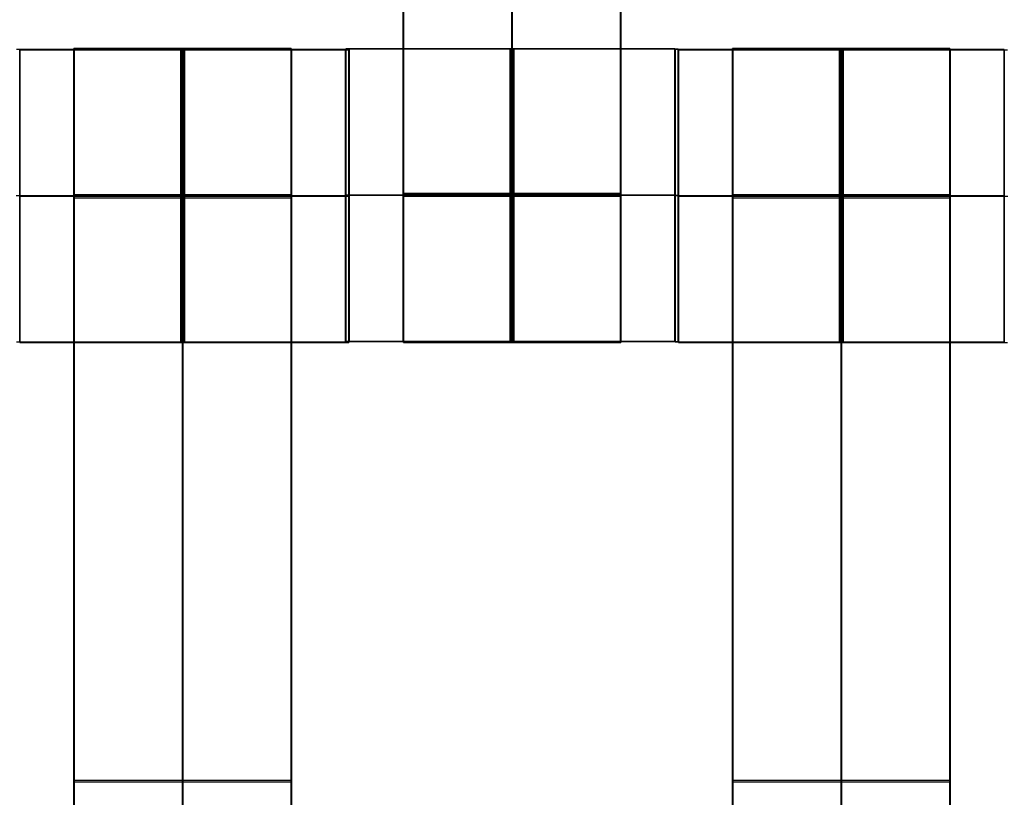
# Model space of a CAD drawing. Units: centimetres. Extents: x -1508 to -938, y -289 to 281.
# Drawn here: x -1183 to -1176, y -37 to -32 of the extents above; entities that cross this region are included whole.
import ezdxf

# ---------------------------------------------------------------- set-up
doc = ezdxf.new("R2010")
doc.units = ezdxf.units.CM
for name, color, linetype, true_color in [('Domyślny', 7, 'Continuous', 0x000000), ('Mata', 7, 'Continuous', 0x000000), ('WYMIARY', 7, 'Continuous', 0x000000), ('WYMIARY STREFY', 6, 'Continuous', 0xff00ff)]:
    doc.layers.add(name, color=color, linetype=linetype, true_color=true_color)
doc.styles.add('Arial Normalny', font='arial.ttf')
doc.dimstyles.new('TRAMPOL', dxfattribs={"dimscale": 1.1, "dimtxt": 7, "dimasz": 10, "dimexe": 5, "dimexo": 5, "dimgap": 1.1, "dimtad": 1, "dimtoh": 1, "dimdec": 0, "dimzin": 1, "dimdsep": 46, "dimtxsty": 'Arial Normalny', "dimcen": 5, "dimazin": 1, "dimtfac": 1, "dimtdec": 4, "dimtix": 1, "dimtofl": 0, "dimtmove": 1, "dimatfit": 3, "dimfxl": 10, "dimtolj": 1, "dimtzin": 1, "dimarcsym": 0})

# ---------------------------------------------------------------- blocks, each defined once
blk = doc.blocks.new('*D2')
at = {"layer": 'Defpoints', "color": 0, "transparency": 16777216}
for p in [(-1150.8435, 78.1076), (-1294.6524, -87.059)]:
    blk.add_point(p, dxfattribs=at)
at = {"layer": 'WYMIARY', "color": 0, "lineweight": -2, "transparency": 16777216}
for p, q in [((-1125.3916, 107.3395), (-1143.6202, 86.4037)), ((-1098.8409, 107.3395), (-1125.3916, 107.3395))]:
    blk.add_line(p, q, dxfattribs=at)
at = {"layer": 'WYMIARY', "color": 0, "transparency": 16777216}
for p, q in [((-1222.7479, -9.9757), (-1222.7479, 1.0243)), ((-1228.2479, -4.4757), (-1217.2479, -4.4757))]:
    blk.add_line(p, q, dxfattribs=at)
blk.add_solid([(-1145.0029, 87.6076), (-1142.2376, 85.1998), (-1150.8435, 78.1076)], dxfattribs=at)
at = {"layer": 'WYMIARY', "color": 0, "transparency": 16777216, "insert": (-1111.5112, 112.6934), "char_height": 7.7, "attachment_point": 5, "style": 'Arial Normalny'}
blk.add_mtext('\\A1;Ø200', dxfattribs=at)
blk = doc.blocks.new('*D3')
at = {"layer": 'Defpoints', "color": 0, "transparency": 16777216}
for p in [(-1296.0636, 39.5137), (-1149.4323, -48.4651)]:
    blk.add_point(p, dxfattribs=at)
at = {"layer": 'WYMIARY', "color": 0, "lineweight": -2, "transparency": 16777216}
for p, q in [((-1362.324, 63.3395), (-1335.7733, 63.3395)), ((-1335.7733, 63.3395), (-1305.496, 45.1732))]:
    blk.add_line(p, q, dxfattribs=at)
at = {"layer": 'WYMIARY', "color": 0, "transparency": 16777216}
for p, q in [((-1222.7479, -9.9757), (-1222.7479, 1.0243)), ((-1228.2479, -4.4757), (-1217.2479, -4.4757))]:
    blk.add_line(p, q, dxfattribs=at)
blk.add_solid([(-1306.4392, 43.6011), (-1304.5528, 46.7452), (-1296.0636, 39.5137)], dxfattribs=at)
at = {"layer": 'WYMIARY', "color": 0, "transparency": 16777216, "insert": (-1349.6536, 68.6934), "char_height": 7.7, "attachment_point": 5, "style": 'Arial Normalny'}
blk.add_mtext('\\A1;Ø150', dxfattribs=at)
blk = doc.blocks.new('*D4')
at = {"layer": 'Defpoints', "color": 0, "transparency": 16777216}
for p in [(-994.2028, 165.795), (-1451.2931, -174.7464)]:
    blk.add_point(p, dxfattribs=at)
at = {"layer": 'WYMIARY STREFY', "color": 0, "lineweight": -2, "transparency": 16777216}
for p, q in [((-976.5607, 178.9387), (-985.3817, 172.3669)), ((-950.01, 178.9387), (-976.5607, 178.9387))]:
    blk.add_line(p, q, dxfattribs=at)
at = {"layer": 'WYMIARY STREFY', "color": 0, "transparency": 16777216}
for p, q in [((-1222.7479, -9.9757), (-1222.7479, 1.0243)), ((-1228.2479, -4.4757), (-1217.2479, -4.4757))]:
    blk.add_line(p, q, dxfattribs=at)
blk.add_solid([(-986.477, 173.837), (-984.2864, 170.8967), (-994.2028, 165.795)], dxfattribs=at)
at = {"layer": 'WYMIARY STREFY', "color": 0, "transparency": 16777216, "insert": (-962.6803, 184.2926), "char_height": 7.7, "attachment_point": 5, "style": 'Arial Normalny'}
blk.add_mtext('\\A1;Ø550', dxfattribs=at)

msp = doc.modelspace()

# ---------------------------------------------------------------- linework, layer by layer
at = {"layer": 'Domyślny'}
for points in [[(-1153.7329, -90.1921, -12), (-1239.4503, -159.1308, -12), (-1308.3889, -73.4134, -12), (-1377.3276, 12.3039, -12), (-1291.6102, 81.2426, -12), (-1205.8929, 150.1812, -12), (-1136.9542, 64.4639, -12), (-1068.0156, -21.2535, -12), (-1153.7329, -90.1921, -12)], [(-1153.7329, -90.1921, -47), (-1239.4503, -159.1308, -47), (-1308.3889, -73.4134, -47), (-1377.3276, 12.3039, -47), (-1291.6102, 81.2426, -47), (-1205.8929, 150.1812, -47), (-1136.9542, 64.4639, -47), (-1068.0156, -21.2535, -47), (-1153.7329, -90.1921, -47)], [(-1153.7329, -90.1921, -29.5), (-1239.4503, -159.1308, -29.5), (-1308.3889, -73.4134, -29.5), (-1377.3276, 12.3039, -29.5), (-1291.6102, 81.2426, -29.5), (-1205.8929, 150.1812, -29.5), (-1136.9542, 64.4639, -29.5), (-1068.0156, -21.2535, -29.5), (-1153.7329, -90.1921, -29.5)]]:
    msp.add_rational_spline(points, [1, 0.707106781187, 1, 0.707106781187, 1, 0.707106781187, 1, 0.707106781187, 1], degree=2, knots=[-722.024118, -722.024118, -722.024118, -541.518089, -541.518089, -361.012059, -361.012059, -180.50603, -180.50603, 0, 0, 0], dxfattribs=at)
at = {"layer": 'Mata'}
for p, q in [((-1179.9876, -24.2019, -14.5636), (-1179.9876, -34.2019, -14.5636)), ((-1179.9841, -34.2101, -14.6969), (-1179.9841, -24.2101, -14.6969)), ((-1178.5023, -24.2019, -14.5636), (-1178.5023, -34.2019, -14.5636)), ((-1178.4989, -34.2101, -14.6969), (-1178.4989, -24.2101, -14.6969)), ((-1182.6061, -34.2094, -14.6958), (-1182.6061, -32.2101, -14.6958)), ((-1182.2376, -32.2019, -14.5636), (-1182.2376, -42.2019, -14.5636)), ((-1182.2341, -42.2101, -14.6969), (-1182.2341, -32.2101, -14.6969)), ((-1180.7523, -32.2019, -14.5636), (-1180.7523, -42.2019, -14.5636)), ((-1180.7489, -42.2101, -14.6969), (-1180.7489, -32.2101, -14.6969)), ((-1180.3803, -32.2088, -14.5625), (-1180.3803, -34.2081, -14.5625)), ((-1180.3792, -32.2026, -14.5613), (-1180.3792, -34.2019, -14.5613)), ((-1180.3573, -34.2094, -14.6946), (-1180.3573, -32.2101, -14.6946)), ((-1180.3561, -34.2032, -14.6958), (-1180.3561, -32.2039, -14.6958)), ((-1178.1303, -32.2026, -14.5625), (-1178.1303, -34.2019, -14.5625)), ((-1178.1292, -32.2088, -14.5613), (-1178.1292, -34.2081, -14.5613)), ((-1178.1073, -34.2032, -14.6946), (-1178.1073, -32.2039, -14.6946)), ((-1178.1061, -34.2094, -14.6958), (-1178.1061, -32.2101, -14.6958)), ((-1177.7376, -32.2019, -14.5636), (-1177.7376, -42.2019, -14.5636)), ((-1177.7341, -42.2101, -14.6969), (-1177.7341, -32.2101, -14.6969)), ((-1176.2523, -32.2019, -14.5636), (-1176.2523, -42.2019, -14.5636)), ((-1176.2489, -42.2101, -14.6969), (-1176.2489, -32.2101, -14.6969)), ((-1175.8803, -32.2088, -14.5625), (-1175.8803, -34.2081, -14.5625)), ((-1182.6056, -33.2098, -15.6958), (-1182.6067, -33.2098, -13.6958)), ((-1180.3809, -33.2084, -15.5625), (-1180.3798, -33.2084, -13.5625)), ((-1180.3798, -33.2022, -15.5613), (-1180.3787, -33.2022, -13.5613)), ((-1180.3567, -33.2098, -15.6946), (-1180.3578, -33.2098, -13.6946)), ((-1180.3556, -33.2036, -15.6958), (-1180.3567, -33.2036, -13.6958)), ((-1178.1309, -33.2022, -15.5625), (-1178.1298, -33.2022, -13.5625)), ((-1178.1298, -33.2084, -15.5613), (-1178.1287, -33.2084, -13.5613)), ((-1178.1067, -33.2036, -15.6946), (-1178.1078, -33.2036, -13.6946)), ((-1178.1056, -33.2098, -15.6958), (-1178.1067, -33.2098, -13.6958)), ((-1175.8809, -33.2084, -15.5625), (-1175.8798, -33.2084, -13.5625)), ((-1182.2376, -37.2019, -15.5636), (-1182.2376, -37.2019, -13.5637)), ((-1182.2341, -37.2101, -15.6969), (-1182.2341, -37.2101, -13.697)), ((-1180.7523, -37.2019, -15.5636), (-1180.7523, -37.2019, -13.5637)), ((-1180.7489, -37.2101, -15.6969), (-1180.7489, -37.2101, -13.697)), ((-1177.7376, -37.2019, -15.5636), (-1177.7376, -37.2019, -13.5637)), ((-1177.7341, -37.2101, -15.6969), (-1177.7341, -37.2101, -13.697)), ((-1176.2523, -37.2019, -15.5636), (-1176.2523, -37.2019, -13.5637)), ((-1176.2489, -37.2101, -15.6969), (-1176.2489, -37.2101, -13.697))]:
    msp.add_line(p, q, dxfattribs=at)
for points in [[(-1179.9876, -25.2126, -15.5636), (-1179.9876, -29.2019, -15.5636), (-1179.9876, -33.1911, -15.5636)], [(-1179.9876, -33.1911, -13.5637), (-1179.9876, -29.2019, -13.5637), (-1179.9876, -25.2126, -13.5637)], [(-1179.9841, -33.1994, -15.6969), (-1179.9841, -29.2101, -15.6969), (-1179.9841, -25.2208, -15.6969)], [(-1179.9841, -25.2208, -13.697), (-1179.9841, -29.2101, -13.697), (-1179.9841, -33.1994, -13.697)], [(-1179.2449, -25.2126, -15.5636), (-1179.2449, -29.2019, -15.5636), (-1179.2449, -33.1911, -15.5636)], [(-1179.2449, -33.1911, -13.5637), (-1179.2449, -29.2019, -13.5637), (-1179.2449, -25.2126, -13.5637)], [(-1179.2415, -33.1994, -15.6969), (-1179.2415, -29.2101, -15.6969), (-1179.2415, -25.2208, -15.6969)], [(-1179.2415, -25.2208, -13.697), (-1179.2415, -29.2101, -13.697), (-1179.2415, -33.1994, -13.697)], [(-1178.5023, -25.2126, -15.5636), (-1178.5023, -29.2019, -15.5636), (-1178.5023, -33.1911, -15.5636)], [(-1178.5023, -33.1911, -13.5637), (-1178.5023, -29.2019, -13.5637), (-1178.5023, -25.2126, -13.5637)], [(-1178.4989, -33.1994, -15.6969), (-1178.4989, -29.2101, -15.6969), (-1178.4989, -25.2208, -15.6969)], [(-1178.4989, -25.2208, -13.697), (-1178.4989, -29.2101, -13.697), (-1178.4989, -33.1994, -13.697)], [(-1180.3803, -32.2088, -14.5625), (-1181.5048, -32.2088, -14.5619), (-1182.6292, -32.2088, -14.5613)], [(-1182.6061, -32.2101, -14.6958), (-1181.4817, -32.2101, -14.6952), (-1180.3573, -32.2101, -14.6946)], [(-1180.7523, -32.2019, -14.5636), (-1181.4949, -32.2019, -14.5636), (-1182.2376, -32.2019, -14.5636)], [(-1182.2341, -32.2101, -14.6969), (-1181.4915, -32.2101, -14.6969), (-1180.7489, -32.2101, -14.6969)], [(-1178.1303, -32.2026, -14.5625), (-1179.2548, -32.2026, -14.5619), (-1180.3792, -32.2026, -14.5613)], [(-1180.3561, -32.2039, -14.6958), (-1179.2317, -32.2039, -14.6952), (-1178.1073, -32.2039, -14.6946)], [(-1175.8803, -32.2088, -14.5625), (-1177.0048, -32.2088, -14.5619), (-1178.1292, -32.2088, -14.5613)], [(-1178.1061, -32.2101, -14.6958), (-1176.9817, -32.2101, -14.6952), (-1175.8573, -32.2101, -14.6946)], [(-1176.2523, -32.2019, -14.5636), (-1176.9949, -32.2019, -14.5636), (-1177.7376, -32.2019, -14.5636)], [(-1177.7341, -32.2101, -14.6969), (-1176.9915, -32.2101, -14.6969), (-1176.2489, -32.2101, -14.6969)], [(-1180.3809, -33.2084, -15.5625), (-1181.5053, -33.2084, -15.5619), (-1182.6298, -33.2084, -15.5613)], [(-1180.3798, -33.2084, -13.5625), (-1181.5042, -33.2084, -13.5619), (-1182.6287, -33.2084, -13.5613)], [(-1182.6067, -33.2098, -13.6958), (-1181.4823, -33.2098, -13.6952), (-1180.3578, -33.2098, -13.6946)], [(-1182.6056, -33.2098, -15.6958), (-1181.4811, -33.2098, -15.6952), (-1180.3567, -33.2098, -15.6946)], [(-1180.7523, -33.2015, -15.5636), (-1181.4949, -33.2015, -15.5636), (-1182.2376, -33.2015, -15.5636)], [(-1180.7523, -33.2015, -13.5636), (-1181.4949, -33.2015, -13.5636), (-1182.2376, -33.2015, -13.5636)], [(-1180.7523, -33.207, -15.5636), (-1181.4949, -33.207, -15.5636), (-1182.2376, -33.207, -15.5636)], [(-1180.7523, -33.2126, -15.5636), (-1181.4949, -33.2126, -15.5636), (-1182.2376, -33.2126, -15.5636)], [(-1182.2376, -33.2126, -15.5636), (-1182.2376, -37.2019, -15.5636), (-1182.2376, -41.1911, -15.5636)], [(-1180.7523, -33.2126, -13.5637), (-1181.4949, -33.2126, -13.5637), (-1182.2376, -33.2126, -13.5637)], [(-1182.2376, -41.1911, -13.5637), (-1182.2376, -37.2019, -13.5637), (-1182.2376, -33.2126, -13.5637)], [(-1182.2341, -33.2098, -15.6969), (-1181.4915, -33.2098, -15.6969), (-1180.7489, -33.2098, -15.6969)], [(-1182.2341, -33.2098, -13.6969), (-1181.4915, -33.2098, -13.6969), (-1180.7489, -33.2098, -13.6969)], [(-1182.2341, -41.1994, -15.6969), (-1182.2341, -37.2101, -15.6969), (-1182.2341, -33.2208, -15.6969)], [(-1182.2341, -33.2208, -15.6969), (-1181.4915, -33.2208, -15.6969), (-1180.7489, -33.2208, -15.6969)], [(-1182.2341, -33.2208, -13.697), (-1181.4915, -33.2208, -13.697), (-1180.7489, -33.2208, -13.697)], [(-1182.2341, -33.2208, -13.697), (-1182.2341, -37.2101, -13.697), (-1182.2341, -41.1994, -13.697)], [(-1181.4949, -33.2126, -15.5636), (-1181.4949, -37.2019, -15.5636), (-1181.4949, -41.1911, -15.5636)], [(-1181.4949, -41.1911, -13.5637), (-1181.4949, -37.2019, -13.5637), (-1181.4949, -33.2126, -13.5637)], [(-1181.4915, -41.1994, -15.6969), (-1181.4915, -37.2101, -15.6969), (-1181.4915, -33.2208, -15.6969)], [(-1181.4915, -33.2208, -13.697), (-1181.4915, -37.2101, -13.697), (-1181.4915, -41.1994, -13.697)], [(-1180.7523, -33.2126, -15.5636), (-1180.7523, -37.2019, -15.5636), (-1180.7523, -41.1911, -15.5636)], [(-1180.7523, -41.1911, -13.5637), (-1180.7523, -37.2019, -13.5637), (-1180.7523, -33.2126, -13.5637)], [(-1180.7489, -41.1994, -15.6969), (-1180.7489, -37.2101, -15.6969), (-1180.7489, -33.2208, -15.6969)], [(-1180.7489, -33.2208, -13.697), (-1180.7489, -37.2101, -13.697), (-1180.7489, -41.1994, -13.697)], [(-1178.1309, -33.2022, -15.5625), (-1179.2553, -33.2022, -15.5619), (-1180.3798, -33.2022, -15.5613)], [(-1178.1298, -33.2022, -13.5625), (-1179.2542, -33.2022, -13.5619), (-1180.3787, -33.2022, -13.5613)], [(-1180.3567, -33.2036, -13.6958), (-1179.2323, -33.2036, -13.6952), (-1178.1078, -33.2036, -13.6946)], [(-1180.3556, -33.2036, -15.6958), (-1179.2311, -33.2036, -15.6952), (-1178.1067, -33.2036, -15.6946)], [(-1178.5023, -33.1911, -15.5636), (-1179.2449, -33.1911, -15.5636), (-1179.9876, -33.1911, -15.5636)], [(-1178.5023, -33.1911, -13.5637), (-1179.2449, -33.1911, -13.5637), (-1179.9876, -33.1911, -13.5637)], [(-1178.5023, -33.2022, -15.5636), (-1179.2449, -33.2022, -15.5636), (-1179.9876, -33.2022, -15.5636)], [(-1178.5023, -33.2022, -13.5636), (-1179.2449, -33.2022, -13.5636), (-1179.9876, -33.2022, -13.5636)], [(-1179.9841, -33.1994, -15.6969), (-1179.2415, -33.1994, -15.6969), (-1178.4989, -33.1994, -15.6969)], [(-1179.9841, -33.1994, -13.697), (-1179.2415, -33.1994, -13.697), (-1178.4989, -33.1994, -13.697)], [(-1179.9841, -33.2049, -15.6969), (-1179.2415, -33.2049, -15.6969), (-1178.4989, -33.2049, -15.6969)], [(-1179.9841, -33.2105, -15.6969), (-1179.2415, -33.2105, -15.6969), (-1178.4989, -33.2105, -15.6969)], [(-1179.9841, -33.2105, -13.6969), (-1179.2415, -33.2105, -13.6969), (-1178.4989, -33.2105, -13.6969)], [(-1175.8809, -33.2084, -15.5625), (-1177.0053, -33.2084, -15.5619), (-1178.1298, -33.2084, -15.5613)], [(-1175.8798, -33.2084, -13.5625), (-1177.0042, -33.2084, -13.5619), (-1178.1287, -33.2084, -13.5613)], [(-1178.1067, -33.2098, -13.6958), (-1176.9823, -33.2098, -13.6952), (-1175.8578, -33.2098, -13.6946)], [(-1178.1056, -33.2098, -15.6958), (-1176.9811, -33.2098, -15.6952), (-1175.8567, -33.2098, -15.6946)], [(-1176.2523, -33.2015, -15.5636), (-1176.9949, -33.2015, -15.5636), (-1177.7376, -33.2015, -15.5636)], [(-1176.2523, -33.2015, -13.5636), (-1176.9949, -33.2015, -13.5636), (-1177.7376, -33.2015, -13.5636)], [(-1176.2523, -33.207, -15.5636), (-1176.9949, -33.207, -15.5636), (-1177.7376, -33.207, -15.5636)], [(-1176.2523, -33.2126, -15.5636), (-1176.9949, -33.2126, -15.5636), (-1177.7376, -33.2126, -15.5636)], [(-1177.7376, -33.2126, -15.5636), (-1177.7376, -37.2019, -15.5636), (-1177.7376, -41.1911, -15.5636)], [(-1176.2523, -33.2126, -13.5637), (-1176.9949, -33.2126, -13.5637), (-1177.7376, -33.2126, -13.5637)], [(-1177.7376, -41.1911, -13.5637), (-1177.7376, -37.2019, -13.5637), (-1177.7376, -33.2126, -13.5637)], [(-1177.7341, -33.2098, -15.6969), (-1176.9915, -33.2098, -15.6969), (-1176.2489, -33.2098, -15.6969)], [(-1177.7341, -33.2098, -13.6969), (-1176.9915, -33.2098, -13.6969), (-1176.2489, -33.2098, -13.6969)], [(-1177.7341, -41.1994, -15.6969), (-1177.7341, -37.2101, -15.6969), (-1177.7341, -33.2208, -15.6969)], [(-1177.7341, -33.2208, -15.6969), (-1176.9915, -33.2208, -15.6969), (-1176.2489, -33.2208, -15.6969)], [(-1177.7341, -33.2208, -13.697), (-1176.9915, -33.2208, -13.697), (-1176.2489, -33.2208, -13.697)], [(-1177.7341, -33.2208, -13.697), (-1177.7341, -37.2101, -13.697), (-1177.7341, -41.1994, -13.697)], [(-1176.9949, -33.2126, -15.5636), (-1176.9949, -37.2019, -15.5636), (-1176.9949, -41.1911, -15.5636)], [(-1176.9949, -41.1911, -13.5637), (-1176.9949, -37.2019, -13.5637), (-1176.9949, -33.2126, -13.5637)], [(-1176.9915, -41.1994, -15.6969), (-1176.9915, -37.2101, -15.6969), (-1176.9915, -33.2208, -15.6969)], [(-1176.9915, -33.2208, -13.697), (-1176.9915, -37.2101, -13.697), (-1176.9915, -41.1994, -13.697)], [(-1176.2523, -33.2126, -15.5636), (-1176.2523, -37.2019, -15.5636), (-1176.2523, -41.1911, -15.5636)], [(-1176.2523, -41.1911, -13.5637), (-1176.2523, -37.2019, -13.5637), (-1176.2523, -33.2126, -13.5637)], [(-1176.2489, -41.1994, -15.6969), (-1176.2489, -37.2101, -15.6969), (-1176.2489, -33.2208, -15.6969)], [(-1176.2489, -33.2208, -13.697), (-1176.2489, -37.2101, -13.697), (-1176.2489, -41.1994, -13.697)], [(-1180.3803, -34.2081, -14.5625), (-1181.5048, -34.2081, -14.5619), (-1182.6292, -34.2081, -14.5613)], [(-1182.6061, -34.2094, -14.6958), (-1181.4817, -34.2094, -14.6952), (-1180.3573, -34.2094, -14.6946)], [(-1178.1303, -34.2019, -14.5625), (-1179.2548, -34.2019, -14.5619), (-1180.3792, -34.2019, -14.5613)], [(-1180.3561, -34.2032, -14.6958), (-1179.2317, -34.2032, -14.6952), (-1178.1073, -34.2032, -14.6946)], [(-1178.5023, -34.2019, -14.5636), (-1179.2449, -34.2019, -14.5636), (-1179.9876, -34.2019, -14.5636)], [(-1179.9841, -34.2101, -14.6969), (-1179.2415, -34.2101, -14.6969), (-1178.4989, -34.2101, -14.6969)], [(-1175.8803, -34.2081, -14.5625), (-1177.0048, -34.2081, -14.5619), (-1178.1292, -34.2081, -14.5613)], [(-1178.1061, -34.2094, -14.6958), (-1176.9817, -34.2094, -14.6952), (-1175.8573, -34.2094, -14.6946)], [(-1180.7523, -37.2019, -15.5636), (-1181.4949, -37.2019, -15.5636), (-1182.2376, -37.2019, -15.5636)], [(-1180.7523, -37.2019, -13.5637), (-1181.4949, -37.2019, -13.5637), (-1182.2376, -37.2019, -13.5637)], [(-1182.2341, -37.2101, -15.6969), (-1181.4915, -37.2101, -15.6969), (-1180.7489, -37.2101, -15.6969)], [(-1182.2341, -37.2101, -13.697), (-1181.4915, -37.2101, -13.697), (-1180.7489, -37.2101, -13.697)], [(-1176.2523, -37.2019, -15.5636), (-1176.9949, -37.2019, -15.5636), (-1177.7376, -37.2019, -15.5636)], [(-1176.2523, -37.2019, -13.5637), (-1176.9949, -37.2019, -13.5637), (-1177.7376, -37.2019, -13.5637)], [(-1177.7341, -37.2101, -15.6969), (-1176.9915, -37.2101, -15.6969), (-1176.2489, -37.2101, -15.6969)], [(-1177.7341, -37.2101, -13.697), (-1176.9915, -37.2101, -13.697), (-1176.2489, -37.2101, -13.697)]]:
    msp.add_open_spline(points, degree=2, dxfattribs=at)
for points, weights, knots in [([(-1182.6056, -33.2098, -15.6958), (-1182.6056, -32.2101, -15.6958), (-1182.6061, -32.2101, -14.6958), (-1182.6067, -32.2101, -13.6958), (-1182.6067, -33.2098, -13.6958), (-1182.6067, -34.2094, -13.6958), (-1182.6061, -34.2094, -14.6958), (-1182.6056, -34.2094, -15.6958), (-1182.6056, -33.2098, -15.6958)], [1, 0.707106781187, 1, 0.707106781187, 1, 0.707106781187, 1, 0.707106781187, 1], [-62.831863, -62.831863, -62.831863, -47.123897, -47.123897, -31.415931, -31.415931, -15.707966, -15.707966, 0, 0, 0]), ([(-1182.2376, -33.2126, -13.5637), (-1182.2376, -33.207, -13.5636), (-1182.2376, -33.2015, -13.5636), (-1182.2376, -32.2019, -13.5636), (-1182.2376, -32.2019, -14.5636), (-1182.2376, -32.2019, -15.5636), (-1182.2376, -33.2015, -15.5636)], [0.99545943481, 0.997711841715, 1, 0.707106781187, 1, 0.707106781187, 1], [-31.53865, -31.53865, -31.53865, -31.415935, -31.415935, -15.707968, -15.707968, 0, 0, 0]), ([(-1182.2341, -33.2208, -15.6969), (-1182.2341, -33.2153, -15.6969), (-1182.2341, -33.2098, -15.6969), (-1182.2341, -32.2101, -15.6969), (-1182.2341, -32.2101, -14.6969), (-1182.2341, -32.2101, -13.6969), (-1182.2341, -33.2098, -13.6969), (-1182.2341, -33.2153, -13.6969), (-1182.2341, -33.2208, -13.697)], [0.99545943481, 0.997711841715, 1, 0.707106781187, 1, 0.707106781187, 1, 0.997711841715, 0.99545943481], [-143.013703, -143.013703, -143.013703, -142.890984, -142.890984, -127.183017, -127.183017, -111.475049, -111.475049, -111.352334, -111.352334, -111.352334]), ([(-1181.5053, -33.2084, -15.5619), (-1181.5053, -34.2081, -15.5619), (-1181.5048, -34.2081, -14.5619), (-1181.5042, -34.2081, -13.5619), (-1181.5042, -33.2084, -13.5619), (-1181.5042, -32.2088, -13.5619), (-1181.5048, -32.2088, -14.5619), (-1181.5053, -32.2088, -15.5619), (-1181.5053, -33.2084, -15.5619)], [1, 0.707106781187, 1, 0.707106781187, 1, 0.707106781187, 1, 0.707106781187, 1], [-62.831863, -62.831863, -62.831863, -47.123897, -47.123897, -31.415931, -31.415931, -15.707966, -15.707966, 0, 0, 0]), ([(-1181.4949, -33.2126, -13.5637), (-1181.4949, -33.207, -13.5636), (-1181.4949, -33.2015, -13.5636), (-1181.4949, -32.2019, -13.5636), (-1181.4949, -32.2019, -14.5636), (-1181.4949, -32.2019, -15.5636), (-1181.4949, -33.2015, -15.5636)], [0.99545943481, 0.997711841715, 1, 0.707106781187, 1, 0.707106781187, 1], [-31.53865, -31.53865, -31.53865, -31.415935, -31.415935, -15.707968, -15.707968, 0, 0, 0]), ([(-1181.4915, -33.2208, -15.6969), (-1181.4915, -33.2153, -15.6969), (-1181.4915, -33.2098, -15.6969), (-1181.4915, -32.2101, -15.6969), (-1181.4915, -32.2101, -14.6969), (-1181.4915, -32.2101, -13.6969), (-1181.4915, -33.2098, -13.6969), (-1181.4915, -33.2153, -13.6969), (-1181.4915, -33.2208, -13.697)], [0.99545943481, 0.997711841715, 1, 0.707106781187, 1, 0.707106781187, 1, 0.997711841715, 0.99545943481], [-143.013703, -143.013703, -143.013703, -142.890984, -142.890984, -127.183017, -127.183017, -111.475049, -111.475049, -111.352334, -111.352334, -111.352334]), ([(-1181.4811, -33.2098, -15.6952), (-1181.4811, -32.2101, -15.6952), (-1181.4817, -32.2101, -14.6952), (-1181.4823, -32.2101, -13.6952), (-1181.4823, -33.2098, -13.6952), (-1181.4823, -34.2094, -13.6952), (-1181.4817, -34.2094, -14.6952), (-1181.4811, -34.2094, -15.6952), (-1181.4811, -33.2098, -15.6952)], [1, 0.707106781187, 1, 0.707106781187, 1, 0.707106781187, 1, 0.707106781187, 1], [-62.831863, -62.831863, -62.831863, -47.123897, -47.123897, -31.415931, -31.415931, -15.707966, -15.707966, 0, 0, 0]), ([(-1180.7523, -33.2126, -13.5637), (-1180.7523, -33.207, -13.5636), (-1180.7523, -33.2015, -13.5636), (-1180.7523, -32.2019, -13.5636), (-1180.7523, -32.2019, -14.5636), (-1180.7523, -32.2019, -15.5636), (-1180.7523, -33.2015, -15.5636)], [0.99545943481, 0.997711841715, 1, 0.707106781187, 1, 0.707106781187, 1], [-31.53865, -31.53865, -31.53865, -31.415935, -31.415935, -15.707968, -15.707968, 0, 0, 0]), ([(-1180.7489, -33.2208, -15.6969), (-1180.7489, -33.2153, -15.6969), (-1180.7489, -33.2098, -15.6969), (-1180.7489, -32.2101, -15.6969), (-1180.7489, -32.2101, -14.6969), (-1180.7489, -32.2101, -13.6969), (-1180.7489, -33.2098, -13.6969), (-1180.7489, -33.2153, -13.6969), (-1180.7489, -33.2208, -13.697)], [0.99545943481, 0.997711841715, 1, 0.707106781187, 1, 0.707106781187, 1, 0.997711841715, 0.99545943481], [-143.013703, -143.013703, -143.013703, -142.890984, -142.890984, -127.183017, -127.183017, -111.475049, -111.475049, -111.352334, -111.352334, -111.352334]), ([(-1180.3809, -33.2084, -15.5625), (-1180.3809, -34.2081, -15.5625), (-1180.3803, -34.2081, -14.5625), (-1180.3798, -34.2081, -13.5625), (-1180.3798, -33.2084, -13.5625), (-1180.3798, -32.2088, -13.5625), (-1180.3803, -32.2088, -14.5625), (-1180.3809, -32.2088, -15.5625), (-1180.3809, -33.2084, -15.5625)], [1, 0.707106781187, 1, 0.707106781187, 1, 0.707106781187, 1, 0.707106781187, 1], [-62.831863, -62.831863, -62.831863, -47.123897, -47.123897, -31.415931, -31.415931, -15.707966, -15.707966, 0, 0, 0]), ([(-1180.3798, -33.2022, -15.5613), (-1180.3798, -34.2019, -15.5613), (-1180.3792, -34.2019, -14.5613), (-1180.3787, -34.2019, -13.5613), (-1180.3787, -33.2022, -13.5613), (-1180.3787, -32.2026, -13.5613), (-1180.3792, -32.2026, -14.5613), (-1180.3798, -32.2026, -15.5613), (-1180.3798, -33.2022, -15.5613)], [1, 0.707106781187, 1, 0.707106781187, 1, 0.707106781187, 1, 0.707106781187, 1], [-62.831863, -62.831863, -62.831863, -47.123897, -47.123897, -31.415931, -31.415931, -15.707966, -15.707966, 0, 0, 0]), ([(-1180.3567, -33.2098, -15.6946), (-1180.3567, -32.2101, -15.6946), (-1180.3573, -32.2101, -14.6946), (-1180.3578, -32.2101, -13.6946), (-1180.3578, -33.2098, -13.6946), (-1180.3578, -34.2094, -13.6946), (-1180.3573, -34.2094, -14.6946), (-1180.3567, -34.2094, -15.6946), (-1180.3567, -33.2098, -15.6946)], [1, 0.707106781187, 1, 0.707106781187, 1, 0.707106781187, 1, 0.707106781187, 1], [-62.831863, -62.831863, -62.831863, -47.123897, -47.123897, -31.415931, -31.415931, -15.707966, -15.707966, 0, 0, 0]), ([(-1180.3556, -33.2036, -15.6958), (-1180.3556, -32.2039, -15.6958), (-1180.3561, -32.2039, -14.6958), (-1180.3567, -32.2039, -13.6958), (-1180.3567, -33.2036, -13.6958), (-1180.3567, -34.2032, -13.6958), (-1180.3561, -34.2032, -14.6958), (-1180.3556, -34.2032, -15.6958), (-1180.3556, -33.2036, -15.6958)], [1, 0.707106781187, 1, 0.707106781187, 1, 0.707106781187, 1, 0.707106781187, 1], [-62.831863, -62.831863, -62.831863, -47.123897, -47.123897, -31.415931, -31.415931, -15.707966, -15.707966, 0, 0, 0]), ([(-1179.2553, -33.2022, -15.5619), (-1179.2553, -34.2019, -15.5619), (-1179.2548, -34.2019, -14.5619), (-1179.2542, -34.2019, -13.5619), (-1179.2542, -33.2022, -13.5619), (-1179.2542, -32.2026, -13.5619), (-1179.2548, -32.2026, -14.5619), (-1179.2553, -32.2026, -15.5619), (-1179.2553, -33.2022, -15.5619)], [1, 0.707106781187, 1, 0.707106781187, 1, 0.707106781187, 1, 0.707106781187, 1], [-62.831863, -62.831863, -62.831863, -47.123897, -47.123897, -31.415931, -31.415931, -15.707966, -15.707966, 0, 0, 0]), ([(-1179.2311, -33.2036, -15.6952), (-1179.2311, -32.2039, -15.6952), (-1179.2317, -32.2039, -14.6952), (-1179.2323, -32.2039, -13.6952), (-1179.2323, -33.2036, -13.6952), (-1179.2323, -34.2032, -13.6952), (-1179.2317, -34.2032, -14.6952), (-1179.2311, -34.2032, -15.6952), (-1179.2311, -33.2036, -15.6952)], [1, 0.707106781187, 1, 0.707106781187, 1, 0.707106781187, 1, 0.707106781187, 1], [-62.831863, -62.831863, -62.831863, -47.123897, -47.123897, -31.415931, -31.415931, -15.707966, -15.707966, 0, 0, 0]), ([(-1178.1309, -33.2022, -15.5625), (-1178.1309, -34.2019, -15.5625), (-1178.1303, -34.2019, -14.5625), (-1178.1298, -34.2019, -13.5625), (-1178.1298, -33.2022, -13.5625), (-1178.1298, -32.2026, -13.5625), (-1178.1303, -32.2026, -14.5625), (-1178.1309, -32.2026, -15.5625), (-1178.1309, -33.2022, -15.5625)], [1, 0.707106781187, 1, 0.707106781187, 1, 0.707106781187, 1, 0.707106781187, 1], [-62.831863, -62.831863, -62.831863, -47.123897, -47.123897, -31.415931, -31.415931, -15.707966, -15.707966, 0, 0, 0]), ([(-1178.1298, -33.2084, -15.5613), (-1178.1298, -34.2081, -15.5613), (-1178.1292, -34.2081, -14.5613), (-1178.1287, -34.2081, -13.5613), (-1178.1287, -33.2084, -13.5613), (-1178.1287, -32.2088, -13.5613), (-1178.1292, -32.2088, -14.5613), (-1178.1298, -32.2088, -15.5613), (-1178.1298, -33.2084, -15.5613)], [1, 0.707106781187, 1, 0.707106781187, 1, 0.707106781187, 1, 0.707106781187, 1], [-62.831863, -62.831863, -62.831863, -47.123897, -47.123897, -31.415931, -31.415931, -15.707966, -15.707966, 0, 0, 0]), ([(-1178.1067, -33.2036, -15.6946), (-1178.1067, -32.2039, -15.6946), (-1178.1073, -32.2039, -14.6946), (-1178.1078, -32.2039, -13.6946), (-1178.1078, -33.2036, -13.6946), (-1178.1078, -34.2032, -13.6946), (-1178.1073, -34.2032, -14.6946), (-1178.1067, -34.2032, -15.6946), (-1178.1067, -33.2036, -15.6946)], [1, 0.707106781187, 1, 0.707106781187, 1, 0.707106781187, 1, 0.707106781187, 1], [-62.831863, -62.831863, -62.831863, -47.123897, -47.123897, -31.415931, -31.415931, -15.707966, -15.707966, 0, 0, 0]), ([(-1178.1056, -33.2098, -15.6958), (-1178.1056, -32.2101, -15.6958), (-1178.1061, -32.2101, -14.6958), (-1178.1067, -32.2101, -13.6958), (-1178.1067, -33.2098, -13.6958), (-1178.1067, -34.2094, -13.6958), (-1178.1061, -34.2094, -14.6958), (-1178.1056, -34.2094, -15.6958), (-1178.1056, -33.2098, -15.6958)], [1, 0.707106781187, 1, 0.707106781187, 1, 0.707106781187, 1, 0.707106781187, 1], [-62.831863, -62.831863, -62.831863, -47.123897, -47.123897, -31.415931, -31.415931, -15.707966, -15.707966, 0, 0, 0]), ([(-1177.7376, -33.2126, -13.5637), (-1177.7376, -33.207, -13.5636), (-1177.7376, -33.2015, -13.5636), (-1177.7376, -32.2019, -13.5636), (-1177.7376, -32.2019, -14.5636), (-1177.7376, -32.2019, -15.5636), (-1177.7376, -33.2015, -15.5636)], [0.99545943481, 0.997711841715, 1, 0.707106781187, 1, 0.707106781187, 1], [-31.53865, -31.53865, -31.53865, -31.415935, -31.415935, -15.707968, -15.707968, 0, 0, 0]), ([(-1177.7341, -33.2208, -15.6969), (-1177.7341, -33.2153, -15.6969), (-1177.7341, -33.2098, -15.6969), (-1177.7341, -32.2101, -15.6969), (-1177.7341, -32.2101, -14.6969), (-1177.7341, -32.2101, -13.6969), (-1177.7341, -33.2098, -13.6969), (-1177.7341, -33.2153, -13.6969), (-1177.7341, -33.2208, -13.697)], [0.99545943481, 0.997711841715, 1, 0.707106781187, 1, 0.707106781187, 1, 0.997711841715, 0.99545943481], [-143.013703, -143.013703, -143.013703, -142.890984, -142.890984, -127.183017, -127.183017, -111.475049, -111.475049, -111.352334, -111.352334, -111.352334]), ([(-1177.0053, -33.2084, -15.5619), (-1177.0053, -34.2081, -15.5619), (-1177.0048, -34.2081, -14.5619), (-1177.0042, -34.2081, -13.5619), (-1177.0042, -33.2084, -13.5619), (-1177.0042, -32.2088, -13.5619), (-1177.0048, -32.2088, -14.5619), (-1177.0053, -32.2088, -15.5619), (-1177.0053, -33.2084, -15.5619)], [1, 0.707106781187, 1, 0.707106781187, 1, 0.707106781187, 1, 0.707106781187, 1], [-62.831863, -62.831863, -62.831863, -47.123897, -47.123897, -31.415931, -31.415931, -15.707966, -15.707966, 0, 0, 0]), ([(-1176.9949, -33.2126, -13.5637), (-1176.9949, -33.207, -13.5636), (-1176.9949, -33.2015, -13.5636), (-1176.9949, -32.2019, -13.5636), (-1176.9949, -32.2019, -14.5636), (-1176.9949, -32.2019, -15.5636), (-1176.9949, -33.2015, -15.5636)], [0.99545943481, 0.997711841715, 1, 0.707106781187, 1, 0.707106781187, 1], [-31.53865, -31.53865, -31.53865, -31.415935, -31.415935, -15.707968, -15.707968, 0, 0, 0]), ([(-1176.9915, -33.2208, -15.6969), (-1176.9915, -33.2153, -15.6969), (-1176.9915, -33.2098, -15.6969), (-1176.9915, -32.2101, -15.6969), (-1176.9915, -32.2101, -14.6969), (-1176.9915, -32.2101, -13.6969), (-1176.9915, -33.2098, -13.6969), (-1176.9915, -33.2153, -13.6969), (-1176.9915, -33.2208, -13.697)], [0.99545943481, 0.997711841715, 1, 0.707106781187, 1, 0.707106781187, 1, 0.997711841715, 0.99545943481], [-143.013703, -143.013703, -143.013703, -142.890984, -142.890984, -127.183017, -127.183017, -111.475049, -111.475049, -111.352334, -111.352334, -111.352334]), ([(-1176.9811, -33.2098, -15.6952), (-1176.9811, -32.2101, -15.6952), (-1176.9817, -32.2101, -14.6952), (-1176.9823, -32.2101, -13.6952), (-1176.9823, -33.2098, -13.6952), (-1176.9823, -34.2094, -13.6952), (-1176.9817, -34.2094, -14.6952), (-1176.9811, -34.2094, -15.6952), (-1176.9811, -33.2098, -15.6952)], [1, 0.707106781187, 1, 0.707106781187, 1, 0.707106781187, 1, 0.707106781187, 1], [-62.831863, -62.831863, -62.831863, -47.123897, -47.123897, -31.415931, -31.415931, -15.707966, -15.707966, 0, 0, 0]), ([(-1176.2523, -33.2126, -13.5637), (-1176.2523, -33.207, -13.5636), (-1176.2523, -33.2015, -13.5636), (-1176.2523, -32.2019, -13.5636), (-1176.2523, -32.2019, -14.5636), (-1176.2523, -32.2019, -15.5636), (-1176.2523, -33.2015, -15.5636)], [0.99545943481, 0.997711841715, 1, 0.707106781187, 1, 0.707106781187, 1], [-31.53865, -31.53865, -31.53865, -31.415935, -31.415935, -15.707968, -15.707968, 0, 0, 0]), ([(-1176.2489, -33.2208, -15.6969), (-1176.2489, -33.2153, -15.6969), (-1176.2489, -33.2098, -15.6969), (-1176.2489, -32.2101, -15.6969), (-1176.2489, -32.2101, -14.6969), (-1176.2489, -32.2101, -13.6969), (-1176.2489, -33.2098, -13.6969), (-1176.2489, -33.2153, -13.6969), (-1176.2489, -33.2208, -13.697)], [0.99545943481, 0.997711841715, 1, 0.707106781187, 1, 0.707106781187, 1, 0.997711841715, 0.99545943481], [-143.013703, -143.013703, -143.013703, -142.890984, -142.890984, -127.183017, -127.183017, -111.475049, -111.475049, -111.352334, -111.352334, -111.352334]), ([(-1175.8809, -33.2084, -15.5625), (-1175.8809, -34.2081, -15.5625), (-1175.8803, -34.2081, -14.5625), (-1175.8798, -34.2081, -13.5625), (-1175.8798, -33.2084, -13.5625), (-1175.8798, -32.2088, -13.5625), (-1175.8803, -32.2088, -14.5625), (-1175.8809, -32.2088, -15.5625), (-1175.8809, -33.2084, -15.5625)], [1, 0.707106781187, 1, 0.707106781187, 1, 0.707106781187, 1, 0.707106781187, 1], [-62.831863, -62.831863, -62.831863, -47.123897, -47.123897, -31.415931, -31.415931, -15.707966, -15.707966, 0, 0, 0]), ([(-1179.9876, -33.1911, -15.5636), (-1179.9876, -33.1967, -15.5636), (-1179.9876, -33.2022, -15.5636), (-1179.9876, -34.2019, -15.5636), (-1179.9876, -34.2019, -14.5636), (-1179.9876, -34.2019, -13.5636), (-1179.9876, -33.2022, -13.5636), (-1179.9876, -33.1967, -13.5636), (-1179.9876, -33.1911, -13.5637)], [0.99545943481, 0.997711841715, 1, 0.707106781187, 1, 0.707106781187, 1, 0.997711841715, 0.99545943481], [-143.013703, -143.013703, -143.013703, -142.890984, -142.890984, -127.183017, -127.183017, -111.475049, -111.475049, -111.352334, -111.352334, -111.352334]), ([(-1179.9841, -33.1994, -13.697), (-1179.9841, -33.2049, -13.6969), (-1179.9841, -33.2105, -13.6969), (-1179.9841, -34.2101, -13.6969), (-1179.9841, -34.2101, -14.6969), (-1179.9841, -34.2101, -15.6969), (-1179.9841, -33.2105, -15.6969)], [0.99545943481, 0.997711841715, 1, 0.707106781187, 1, 0.707106781187, 1], [-31.53865, -31.53865, -31.53865, -31.415935, -31.415935, -15.707968, -15.707968, 0, 0, 0]), ([(-1179.2449, -33.1911, -15.5636), (-1179.2449, -33.1967, -15.5636), (-1179.2449, -33.2022, -15.5636), (-1179.2449, -34.2019, -15.5636), (-1179.2449, -34.2019, -14.5636), (-1179.2449, -34.2019, -13.5636), (-1179.2449, -33.2022, -13.5636), (-1179.2449, -33.1967, -13.5636), (-1179.2449, -33.1911, -13.5637)], [0.99545943481, 0.997711841715, 1, 0.707106781187, 1, 0.707106781187, 1, 0.997711841715, 0.99545943481], [-143.013703, -143.013703, -143.013703, -142.890984, -142.890984, -127.183017, -127.183017, -111.475049, -111.475049, -111.352334, -111.352334, -111.352334]), ([(-1179.2415, -33.1994, -13.697), (-1179.2415, -33.2049, -13.6969), (-1179.2415, -33.2105, -13.6969), (-1179.2415, -34.2101, -13.6969), (-1179.2415, -34.2101, -14.6969), (-1179.2415, -34.2101, -15.6969), (-1179.2415, -33.2105, -15.6969)], [0.99545943481, 0.997711841715, 1, 0.707106781187, 1, 0.707106781187, 1], [-31.53865, -31.53865, -31.53865, -31.415935, -31.415935, -15.707968, -15.707968, 0, 0, 0]), ([(-1178.5023, -33.1911, -15.5636), (-1178.5023, -33.1967, -15.5636), (-1178.5023, -33.2022, -15.5636), (-1178.5023, -34.2019, -15.5636), (-1178.5023, -34.2019, -14.5636), (-1178.5023, -34.2019, -13.5636), (-1178.5023, -33.2022, -13.5636), (-1178.5023, -33.1967, -13.5636), (-1178.5023, -33.1911, -13.5637)], [0.99545943481, 0.997711841715, 1, 0.707106781187, 1, 0.707106781187, 1, 0.997711841715, 0.99545943481], [-143.013703, -143.013703, -143.013703, -142.890984, -142.890984, -127.183017, -127.183017, -111.475049, -111.475049, -111.352334, -111.352334, -111.352334]), ([(-1178.4989, -33.1994, -13.697), (-1178.4989, -33.2049, -13.6969), (-1178.4989, -33.2105, -13.6969), (-1178.4989, -34.2101, -13.6969), (-1178.4989, -34.2101, -14.6969), (-1178.4989, -34.2101, -15.6969), (-1178.4989, -33.2105, -15.6969)], [0.99545943481, 0.997711841715, 1, 0.707106781187, 1, 0.707106781187, 1], [-31.53865, -31.53865, -31.53865, -31.415935, -31.415935, -15.707968, -15.707968, 0, 0, 0])]:
    msp.add_rational_spline(points, weights, degree=2, knots=knots, dxfattribs=at)
for points in [[(-1182.2376, -33.2015, -15.5636), (-1182.2376, -33.207, -15.5636), (-1182.2376, -33.2126, -15.5636)], [(-1181.4949, -33.2015, -15.5636), (-1181.4949, -33.207, -15.5636), (-1181.4949, -33.2126, -15.5636)], [(-1180.7523, -33.2015, -15.5636), (-1180.7523, -33.207, -15.5636), (-1180.7523, -33.2126, -15.5636)], [(-1179.9841, -33.2105, -15.6969), (-1179.9841, -33.2049, -15.6969), (-1179.9841, -33.1994, -15.6969)], [(-1179.2415, -33.2105, -15.6969), (-1179.2415, -33.2049, -15.6969), (-1179.2415, -33.1994, -15.6969)], [(-1178.4989, -33.2105, -15.6969), (-1178.4989, -33.2049, -15.6969), (-1178.4989, -33.1994, -15.6969)], [(-1177.7376, -33.2015, -15.5636), (-1177.7376, -33.207, -15.5636), (-1177.7376, -33.2126, -15.5636)], [(-1176.9949, -33.2015, -15.5636), (-1176.9949, -33.207, -15.5636), (-1176.9949, -33.2126, -15.5636)], [(-1176.2523, -33.2015, -15.5636), (-1176.2523, -33.207, -15.5636), (-1176.2523, -33.2126, -15.5636)]]:
    msp.add_rational_spline(points, [1, 0.997711841715, 0.99545943481], degree=2, dxfattribs=at)
at = {"layer": 'WYMIARY STREFY'}
msp.add_circle((-1222.7479, -4.4757), 285, dxfattribs=at)

# ---------------------------------------------------------------- dimensions: what is measured, and where the dimension line sits
at = {"layer": 'WYMIARY'}
for p1, p2, text, picture, middle in [((-1294.6524, -87.059, -17), (-1150.8435, 78.1076, -17), 'Ø200', '*D2', (-1125.3916, 107.3395, -17)), ((-1149.4323, -48.4651, -17), (-1296.0636, 39.5137, -17), 'Ø150', '*D3', (-1335.7733, 63.3395, -17))]:
    dim = msp.add_diameter_dim_2p(p1=p1, p2=p2, text=text, dimstyle='TRAMPOL', override={"dimscale": 1.1, "dimasz": 10, "dimtad": 1, "dimtih": 0, "dimtoh": 1, "dimlfac": 1, "dimtxsty": 'Arial Normalny', "dimsah": 0}, dxfattribs=at)
    dim.commit()
    dim.dimension.update_dxf_attribs({"geometry": picture, "text_midpoint": middle, "dimtype": 163})
at = {"layer": 'WYMIARY STREFY'}
dim = msp.add_diameter_dim_2p(p1=(-1451.2931, -174.7464), p2=(-994.2028, 165.795), text='Ø550', dimstyle='TRAMPOL', override={"dimscale": 1.1, "dimasz": 10, "dimtad": 1, "dimtih": 0, "dimtoh": 1, "dimlfac": 1, "dimtxsty": 'Arial Normalny', "dimsah": 0}, dxfattribs=at)
dim.commit()
dim.dimension.update_dxf_attribs({"geometry": '*D4', "text_midpoint": (-976.5607, 178.9387), "dimtype": 163})

doc.saveas('drawing.dxf')
